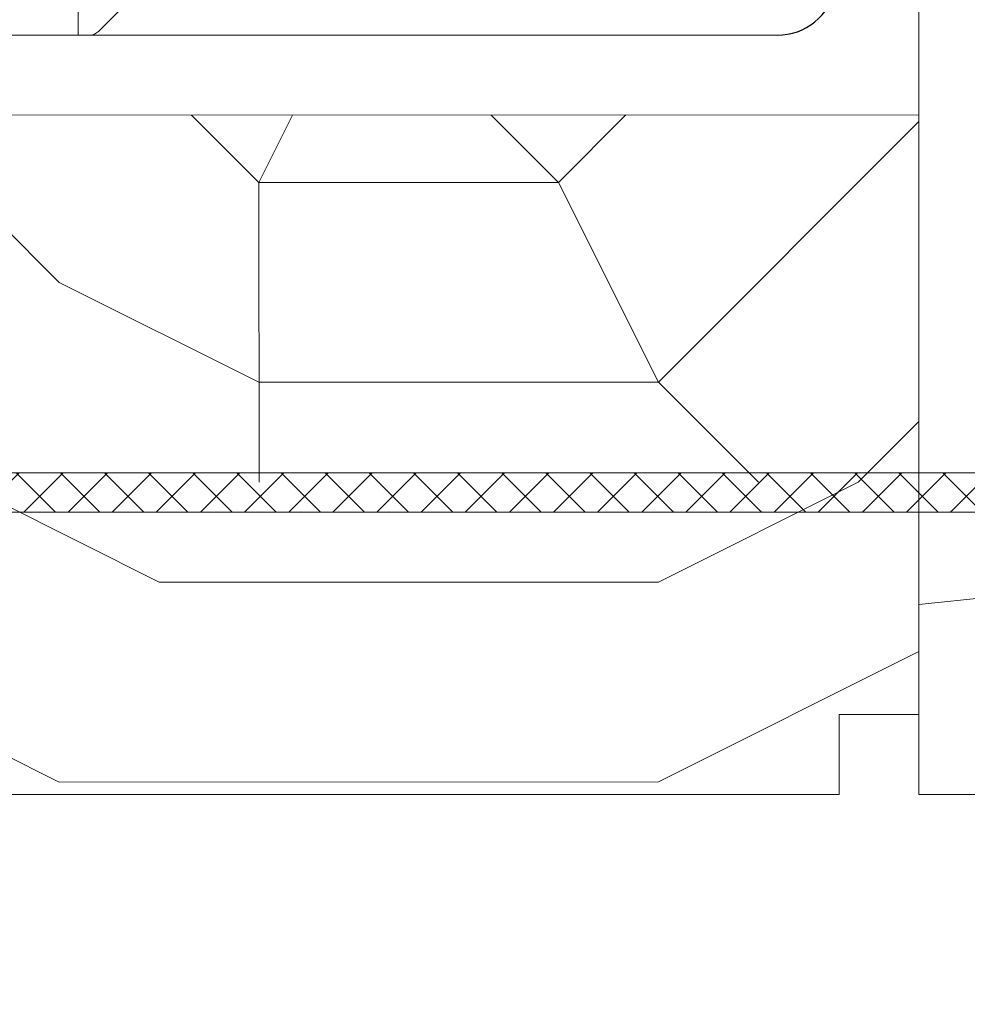
# Model space of a CAD drawing. Units: millimetres. Extents: x 0 to 416, y -14 to 583.
# Drawn here: x 260 to 272, y 412 to 424 of the extents above; entities that cross this region are included whole.
import ezdxf

# ---------------------------------------------------------------- set-up
doc = ezdxf.new("R2010")
doc.units = ezdxf.units.MM
doc.header["$PDMODE"] = 2
doc.header["$PDSIZE"] = 10
for name, color, linetype, lineweight in [('Accessoires', 5, 'Continuous', 9), ('AM_1', 30, 'Continuous', 30), ('AM_2', 6, 'Continuous', 20), ('AM_4', 3, 'Continuous', 20), ('AM_5', 3, 'Continuous', 20), ('Contour principale', 30, 'Continuous', 15), ('Contour secondaire', 5, 'Continuous', 9)]:
    doc.layers.add(name, color=color, linetype=linetype, lineweight=lineweight)
doc.layers.add('Calque1', color=7, linetype='Continuous')
doc.layers.add('CSTB_COT', color=1, linetype='Continuous')
doc.styles.get("Standard").update_dxf_attribs({"font": 'arial.ttf'})
doc.dimstyles.new('MAL-ISO$0', dxfattribs={"dimtxt": 3, "dimasz": 3, "dimexe": 1, "dimexo": 1, "dimgap": 1.5, "dimtad": 1, "dimtxsty": 'Standard', "dimcen": 0, "dimclrd": 256, "dimclre": 256, "dimclrt": 3, "dimadec": 1, "dimazin": 2, "dimtp": 0.1, "dimtm": 0.1, "dimtfac": 0.71, "dimtmove": 0, "dimatfit": 3, "dimfxl": 1, "dimlwd": -1, "dimlwe": -1, "dimarcsym": 1})

# ---------------------------------------------------------------- blocks, each defined once
blk = doc.blocks.new('*D33')
at = {"layer": 'AM_5', "transparency": 16777216}
for p, q in [((109.345210650407, 413.6157593959997), (109.345210650407, 366.1230838268941)), ((318.3551797089215, 413.6208555842888), (318.3551797089215, 366.1230838268941)), ((315.3551797089215, 367.1230838268941), (112.345210650407, 367.1230838268941))]:
    blk.add_line(p, q, dxfattribs=at)
for points in [[(112.345210650407, 367.6230838268941), (112.345210650407, 366.6230838268941), (109.345210650407, 367.1230838268941)], [(315.3551797089215, 367.6230838268941), (315.3551797089215, 366.6230838268941), (318.3551797089215, 367.1230838268941)]]:
    blk.add_solid(points, dxfattribs=at)
at = {"layer": 'Defpoints', "color": 0, "transparency": 16777216}
for p in [(109.345210650407, 414.6157593959997), (318.3551797089215, 414.6208555842888), (109.345210650407, 367.1230838268941)]:
    blk.add_point(p, dxfattribs=at)
at = {"layer": 'AM_5', "color": 3, "transparency": 16777216, "insert": (213.8501951796642, 371.2465490383538), "char_height": 4, "attachment_point": 5}
blk.add_mtext('Largeur Fond de Feuillure = LO + 5 (935)', dxfattribs=at)
blk = doc.blocks.new('*D34')
at = {"layer": 'AM_5', "transparency": 16777216}
for p, q in [((110.3452106672035, 413.6157569269812), (110.3452112206616, 380.6650525094755)), ((316.8551797257981, 413.6160961727355), (316.8551802792618, 380.6650559781301)), ((113.345211203865, 381.6650525598651), (313.8551802624652, 381.6650559277404))]:
    blk.add_line(p, q, dxfattribs=at)
for points in [[(113.3452111954668, 382.1650525598651), (113.3452112122633, 381.1650525598651), (110.345211203865, 381.6650525094755)], [(313.855180254067, 382.1650559277404), (313.8551802708635, 381.1650559277404), (316.8551802624652, 381.6650559781301)]]:
    blk.add_solid(points, dxfattribs=at)
at = {"layer": 'Defpoints', "color": 0, "transparency": 16777216}
for p in [(110.345210650407, 414.6157569269812), (316.8551797090015, 414.6160961727355), (316.8551802624652, 381.6650559781301)]:
    blk.add_point(p, dxfattribs=at)
at = {"layer": 'AM_5', "color": 3, "transparency": 16777216, "insert": (213.6001956639281, 385.7871551987823), "char_height": 4, "attachment_point": 5, "rotation": 9.623713195174826e-07}
blk.add_mtext('{\\fArial Black|b1|i0|c0|p34;\\C1;Largeur Ouvrant : LO (930)}', dxfattribs=at)
blk = doc.blocks.new('*D35')
at = {"layer": 'AM_5', "transparency": 16777216}
for p, q in [((310.8551791652375, 413.6160088735829), (310.8551795145407, 392.8536074373555)), ((152.333231731117, 397.127729832119), (152.3332318030242, 392.8536047704087)), ((155.3332317862004, 393.8536048208802), (307.8551794977168, 393.853607386884))]:
    blk.add_line(p, q, dxfattribs=at)
for points in [[(155.3332317777885, 394.3536048208802), (155.3332317946123, 393.3536048208802), (152.3332317862004, 393.8536047704087)], [(307.8551794893049, 394.353607386884), (307.8551795061288, 393.353607386884), (310.8551794977168, 393.8536074373555)]]:
    blk.add_solid(points, dxfattribs=at)
at = {"layer": 'Defpoints', "color": 0, "transparency": 16777216}
for p in [(310.8551791612349, 414.6160088639703), (152.3332317266045, 398.1277298274084), (310.855179509896, 393.8536074277429)]:
    blk.add_point(p, dxfattribs=at)
at = {"layer": 'AM_5', "color": 3, "transparency": 16777216, "insert": (231.5942055725862, 397.9770713153418), "char_height": 4, "attachment_point": 5, "rotation": 9.639346397879344e-07}
blk.add_mtext('Largeur passage Réel = LO - 96 (834)', dxfattribs=at)
blk = doc.blocks.new('Cal métal BP EI60')
at = {"layer": 'Calque1', "color": 5, "linetype": 'Continuous', "lineweight": 15}
for p, q in [((-47.91105160769075, -30.4244944837119), (-47.91105343401432, 144.5148355633428)), ((-47.91077556239907, 144.5756520729337), (-32.91077543201391, 144.5756522295123)), ((-32.91077360569034, -30.36367781754234), (-32.91077543201391, 144.5756522295123))]:
    blk.add_line(p, q, dxfattribs=at)
at = {"layer": 'CSTB_COT', "color": 5}
for p, q in [((7.718942890758626, 46.91466961315018), (-32.91077360569034, -30.36367781754234)), ((7.718942890758626, 46.91466961315018), (20.99576668615919, 39.93427206683555)), ((-19.23085778893437, -36.57738812224125), (20.99576668615919, 39.93427206683555)), ((-1.588253837428056, 29.21223788577481), (11.68821719556581, 22.23202580699581)), ((-24.8565984206507, -15.04365596498246), (-11.57977462501731, -22.02405351118068))]:
    blk.add_line(p, q, dxfattribs=at)
blk.add_arc((-32.91077360499185, -30.4243476401025), 15.00000013038516, 180.0000005978083, 335.7824315658179, dxfattribs=at)
blk = doc.blocks.new('Patte fixation vitrage 23mm')
at = {"layer": 'Accessoires', "color": 5, "xscale": -0.05, "yscale": 0.05, "zscale": 0.05, "rotation": 270.0000014829449}
blk.add_blockref('Cal métal BP EI60', (-0.7052664880695829, -12.60446146257482), dxfattribs=at)
blk = doc.blocks.new('PARCLOSE bp ei60')
at = {"layer": 'Contour secondaire'}
h = blk.add_hatch(dxfattribs=at)
h.set_pattern_fill('352', color=5, scale=25.00000000000616, angle=179.9889603456173)
h.set_pattern_definition([(179.9889603456172, (-285.6005902917437, 489.7598356575115), (-25.0048164938462, -24.99518257804279), [7.50000000000185, -17.50000000000432]), (179.9889603456172, (-285.6008311396389, 488.5098356807142), (-25.0048164938462, -24.99518257804279), [7.50000000000185, -17.50000000000432]), (179.9889603456172, (-286.8513128122262, 486.0100765750148), (-25.0048164938462, -24.99518257804279), [5.000000000001234, -20.00000000000493]), (179.9889603456172, (-288.1017944848138, 483.5103174693156), (-25.0048164938462, -24.99518257804279), [3.750000000000925, -21.25000000000524]), (179.9889603456172, (-288.1022761806038, 481.0103175157211), (-25.0048164938462, -24.99518257804279), [2.500000000000617, -22.50000000000555]), (179.9889603456172, (-281.8527579924078, 478.5091133226512), (-25.0048164938462, -24.99518257804279), [1.250000000000308, -6.250000000001542, 1.250000000000308, -16.25000000000401]), (179.9889603456172, (-285.6029987706947, 477.2598358895392), (-25.0048164938462, -24.99518257804279), [1.250000000000308, -10.00000000000247, 3.750000000000925, -10.00000000000247]), (179.9889603456172, (-290.6032395257786, 476.0107993043223), (-25.0048164938462, -24.99518257804279), [1.250000000000308, -1.250000000000308, 1.250000000000308, -21.25000000000524]), (179.9889603456172, (-289.3534803968764, 474.76055847963), (-25.0048164938462, -24.99518257804279), [1.250000000000308, -23.75000000000586]), (179.9889603456172, (-288.1039621158695, 472.2603176781404), (-25.0048164938462, -24.99518257804279), [3.750000000000925, -21.25000000000524]), (179.9889603456172, (-288.1044438116597, 469.760317724546), (-25.0048164938462, -24.99518257804279), [5.000000000001234, -20.00000000000493]), (179.9889603456172, (-286.8549255306526, 467.2600769230564), (-25.0048164938462, -24.99518257804279), [6.250000000001542, -7.50000000000185, 1.250000000000308, -10.00000000000247]), (269.9889603456173, (-276.8520355415336, 482.2581498614625), (24.99518257804278, -25.0048164938462), [1.250000000000308, -2.500000000000617, 6.250000000001542, -15.0000000000037]), (269.9889603456173, (-278.1025172141211, 479.7583907557632), (24.99518257804278, -25.0048164938462), [1.250000000000308, -1.250000000000308, 3.750000000000925, -18.75000000000463]), (269.9889603456173, (-279.3544439740791, 469.7586317892804), (24.99518257804278, -25.0048164938462), [2.500000000000617, -22.50000000000555]), (269.9889603456173, (-280.6025171677156, 479.7588724515533), (24.99518257804278, -25.0048164938462), [5.000000000001234, -7.50000000000185, 1.250000000000308, -11.25000000000278]), (269.9889603456173, (-281.8551664713588, 466.0091135546789), (24.99518257804278, -25.0048164938462), [1.250000000000308, -23.75000000000586]), (269.9889603456173, (-283.1027579692051, 478.5093541705463), (24.99518257804278, -25.0048164938462), [3.750000000000925, -21.25000000000524]), (269.9889603456173, (-285.6029987706947, 477.2598358895392), (24.99518257804278, -25.0048164938462), [2.500000000000617, -22.50000000000555]), (269.9889603456173, (-288.1029987242892, 477.2603175853294), (24.99518257804278, -25.0048164938462), [1.250000000000308, -3.750000000000925, 3.750000000000925, -16.25000000000401]), (269.9889603456173, (-289.3532395489814, 476.0105584564272), (24.99518257804278, -25.0048164938462), [1.250000000000308, -23.75000000000586]), (269.9889603456173, (-290.6022761341983, 481.0107992115113), (24.99518257804278, -25.0048164938462), [3.500000000000864, -21.5000000000053]), (269.9889603456173, (-291.8513127194152, 486.0110399665953), (24.99518257804278, -25.0048164938462), [2.500000000000617, -22.50000000000555]), (269.9889603456173, (-294.3532394561703, 476.0115218480075), (24.99518257804278, -25.0048164938462), [1.250000000000308, -23.75000000000586]), (269.9889603456173, (-296.8529985618697, 477.262003520595), (24.99518257804278, -25.0048164938462), [3.750000000000925, -21.25000000000524]), (269.9889603456173, (-299.352998515464, 477.2624852163851), (24.99518257804278, -25.0048164938462), [3.750000000000925, -21.25000000000524]), (224.9889603456173, (-295.6010718019117, 487.2617624870777), (-0.004816957901802488, -24.99999953642011), [1.767750000000436, -1.767750000000436, 1.767750000000436, -30.05208905000742]), (224.9889603456173, (-290.6022761341983, 481.0107992115113), (-0.004816957901802488, -24.99999953642011), [3.535500000000873, -31.81983905000785]), (224.9889603456173, (-280.6046847987714, 468.5088726603783), (-0.004816957901802488, -24.99999953642011), [3.535500000000873, -31.81983905000785]), (224.9889603456173, (-285.6034804664848, 474.7598359359447), (-0.004816957901802488, -24.99999953642011), [3.535500000000873, -31.81983905000785]), (224.9889603456173, (-286.8525170517017, 479.7600766910287), (-0.004816957901802488, -24.99999953642011), [3.535500000000873, -31.81983905000785]), (224.9889603456173, (-294.3515535209046, 484.7615216855881), (-0.004816957901802488, -24.99999953642011), [3.535500000000873, -31.81983905000785]), (224.9889603456173, (-291.8517944152053, 483.5110400130008), (-0.004816957901802488, -24.99999953642011), [5.303300000001308, -30.05203905000742]), (224.9889603456173, (-284.3539621854777, 472.2595951344552), (-0.004816957901802488, -24.99999953642011), [1.767750000000436, -33.58758905000828]), (224.9889603456173, (-283.1044439044707, 469.7593543329657), (-0.004816957901802488, -24.99999953642011), [1.767750000000436, -33.58758905000828]), (224.9889603456173, (-293.1044437188486, 469.7612811161263), (-0.004816957901802488, -24.99999953642011), [1.767750000000436, -33.58758905000828]), (224.9889603456173, (-283.1020354255199, 482.2593541009379), (-0.004816957901802488, -24.99999953642011), [1.767750000000436, -33.58758905000828]), (224.9889603456173, (-296.8537211055549, 473.5120035902033), (-0.004816957901802488, -24.99999953642011), [1.767750000000436, -33.58758905000828]), (224.9889603456173, (-288.1032395721842, 476.0103176085322), (-0.004816957901802488, -24.99999953642011), [1.767750000000436, -33.58758905000828]), (224.9889603456173, (-290.6037212215689, 473.5107993507278), (-0.004816957901802488, -24.99999953642011), [1.767750000000436, -33.58758905000828]), (314.9889603456173, (-289.3527578531912, 478.5105584100217), (24.99999953642011, -0.004816957901802488), [1.767750000000436, -1.767750000000436, 5.303300000001308, -26.51653905000654]), (314.9889603456173, (-293.1027577835829, 478.5112809537069), (24.99999953642011, -0.004816957901802488), [1.767750000000436, -33.58758905000828]), (314.9889603456173, (-293.1010718483174, 487.2612807912875), (24.99999953642011, -0.004816957901802488), [1.767750000000436, -33.58758905000828]), (314.9889603456173, (-288.1022761806038, 481.0103175157211), (24.99999953642011, -0.004816957901802488), [1.767750000000436, -33.58758905000828]), (314.9889603456173, (-291.8532395025759, 476.0110401522174), (24.99999953642011, -0.004816957901802488), [1.767750000000436, -33.58758905000828]), (314.9889603456173, (-285.6020353791142, 482.2598357967281), (24.99999953642011, -0.004816957901802488), [1.767750000000436, -33.58758905000828]), (314.9889603456173, (-295.6020351934921, 482.2617625798888), (24.99999953642011, -0.004816957901802488), [1.767750000000436, -33.58758905000828]), (314.9889603456173, (-278.1005904309604, 489.7583905701409), (24.99999953642011, -0.004816957901802488), [1.767750000000436, -33.58758905000828]), (314.9889603456173, (-279.3508312556527, 488.5086314412387), (24.99999953642011, -0.004816957901802488), [3.535500000000872, -31.81983905000784]), (314.9889603456173, (-280.6010720803451, 487.2588723123367), (24.99999953642011, -0.004816957901802488), [3.535500000000872, -31.81983905000784]), (314.9889603456173, (-283.1010720339395, 487.2593540081268), (24.99999953642011, -0.004816957901802488), [3.535500000000872, -31.81983905000784]), (314.9889603456173, (-284.3515537065269, 484.7595949024275), (24.99999953642011, -0.004816957901802488), [3.535500000000872, -31.81983905000784]), (314.9889603456173, (-294.3534803040654, 474.7615218712103), (24.99999953642011, -0.004816957901802488), [3.535500000000872, -31.81983905000784]), (314.9889603456173, (-299.3510717323035, 487.262485030763), (24.99999953642011, -0.004816957901802488), [3.535500000000872, -31.81983905000784]), (314.9889603456173, (-300.604925275422, 467.2627262499024), (24.99999953642011, -0.004816957901802488), [3.535500000000872, -31.81983905000784]), (314.9889603456173, (-300.6044435796317, 469.7627262034969), (24.99999953642011, -0.004816957901802488), [3.535500000000872, -31.81983905000784]), (314.9889603456173, (-298.1042027781423, 471.0122444845039), (24.99999953642011, -0.004816957901802488), [3.535500000000872, -31.81983905000784]), (314.9889603456173, (-280.6042031029811, 471.0088726139728), (24.99999953642011, -0.004816957901802488), [5.303300000001308, -30.05203905000741]), (314.9889603456173, (-296.8537211055549, 473.5120035902033), (24.99999953642011, -0.004816957901802488), [5.303300000001308, -30.05203905000741]), (206.5540115456173, (-283.105166448156, 466.0093544025739), (-24.99999953594878, 0.004816947900096672), [2.795000000000689, -53.10669942501308]), (206.5540115456173, (-283.1027579692051, 478.5093541705463), (-24.99999953594878, 0.004816947900096672), [2.795000000000689, -53.10669942501308]), (206.5540115456173, (-285.6042030101701, 471.009836005553), (-24.99999953594878, 0.004816947900096672), [2.795000000000689, -53.10669942501308]), (206.5540115456173, (-293.1008310004223, 488.5112807680848), (-24.99999953594878, 0.004816947900096672), [2.795000000000689, -53.10669942501308]), (206.5540115456173, (-291.8513127194152, 486.0110399665953), (-24.99999953594878, 0.004816947900096672), [2.795000000000689, -53.10669942501308]), (206.5540115456173, (-284.3522762502122, 481.0095949720358), (-24.99999953594878, 0.004816947900096672), [2.795000000000689, -53.10669942501308]), (206.5540115456173, (-284.354684729163, 468.5095952040635), (-24.99999953594878, 0.004816947900096672), [2.795000000000689, -53.10669942501308]), (206.5540115456173, (-291.8532395025759, 476.0110401522174), (-24.99999953594878, 0.004816947900096672), [5.590000000001378, -50.31169942501241]), (243.4239091656173, (-291.8539620462611, 472.2610402218257), (-0.004816959176674743, -24.9999995359466), [2.795000000000688, -53.10669942501307]), (243.4239091656173, (-295.6025168892823, 479.7617626262943), (-0.004816959176674743, -24.9999995359466), [2.795000000000688, -53.10669942501307]), (243.4239091656173, (-283.1034805128904, 474.7593542401545), (-0.004816959176674743, -24.9999995359466), [2.795000000000688, -53.10669942501307]), (243.4239091656173, (-278.1037214535966, 473.508390871777), (-0.004816959176674743, -24.9999995359466), [2.795000000000688, -53.10669942501307]), (243.4239091656173, (-293.1027577835829, 478.5112809537069), (-0.004816959176674743, -24.9999995359466), [2.795000000000688, -53.10669942501307]), (243.4239091656173, (-290.6027578299884, 478.5107992579167), (-0.004816959176674743, -24.9999995359466), [2.795000000000688, -53.10669942501307]), (243.4239091656173, (-280.6034805592959, 474.7588725443644), (-0.004816959176674743, -24.9999995359466), [5.590000000001377, -50.31169942501239]), (243.4239091656173, (-299.3517942759887, 483.5124851003713), (-0.004816959176674743, -24.9999995359466), [5.590000000001377, -50.31169942501239]), (243.4239091656173, (-296.8520351702893, 482.2620034277838), (-0.004816959176674743, -24.9999995359466), [5.590000000001377, -50.31169942501239]), (296.5540115456173, (-276.8513129978484, 486.0081497918542), (-0.004816947900088344, -24.99999953594877), [2.795000000000689, -53.10669942501308]), (296.5540115456173, (-276.8539623246943, 472.2581500470847), (-0.004816947900088344, -24.99999953594877), [2.795000000000689, -53.10669942501308]), (296.5540115456173, (-281.8505903613521, 489.7591131138262), (-0.004816947900088344, -24.99999953594877), [2.795000000000689, -53.10669942501308]), (296.5540115456173, (-279.3549256698691, 467.2586318356859), (-0.004816947900088344, -24.99999953594877), [2.795000000000689, -53.10669942501308]), (296.5540115456173, (-281.8520354487226, 482.2591132530428), (-0.004816947900088344, -24.99999953594877), [2.795000000000689, -53.10669942501308]), (296.5540115456173, (-286.8525170517017, 479.7600766910287), (-0.004816947900088344, -24.99999953594877), [2.795000000000689, -53.10669942501308]), (296.5540115456173, (-289.3534803968764, 474.76055847963), (-0.004816947900088344, -24.99999953594877), [2.795000000000689, -53.10669942501308]), (296.5540115456173, (-278.1015538225408, 484.758390662952), (-0.004824987338755884, -25.00000355373201), [2.795000000000689, -53.10669942501308]), (296.5540115456173, (-284.3522762502122, 481.0095949720358), (-0.004816947900088344, -24.99999953594877), [2.795000000000689, -53.10669942501308]), (296.5540115456173, (-291.8517944152053, 483.5110400130008), (-0.004816947900088344, -24.99999953594877), [2.795000000000689, -53.10669942501308]), (296.5540115456173, (-294.35227606459, 481.0115217551965), (-0.004816947900088344, -24.99999953594877), [2.795000000000689, -53.10669942501308]), (296.5540115456173, (-299.3537210591494, 473.5124852859935), (-0.004816947900088344, -24.99999953594877), [2.795000000000689, -53.10669942501308]), (296.5540115456173, (-280.6051664945615, 466.0088727067838), (-0.004816947900088344, -24.99999953594877), [2.795000000000689, -53.10669942501308]), (296.5540115456173, (-276.8549257162747, 467.2581501398957), (-0.004816947900088344, -24.99999953594877), [5.590000000001378, -50.31169942501241]), (296.5540115456173, (-280.6015537761353, 484.7588723587423), (-0.004816947900088344, -24.99999953594877), [5.590000000001378, -50.31169942501241]), (333.4239091656173, (-276.8508313020583, 488.5081497454486), (24.9999995359466, -0.004816959176683069), [2.795000000000688, -53.10669942501307]), (333.4239091656173, (-298.100590059716, 489.7622441364622), (24.9999995359466, -0.004816959176683069), [2.795000000000688, -53.10669942501307]), (333.4239091656173, (-296.8529985618697, 477.262003520595), (24.9999995359466, -0.004816959176683069), [2.795000000000688, -53.10669942501307]), (333.4239091656173, (-286.8513128122262, 486.0100765750148), (24.9999995359466, -0.004816959176683069), [2.795000000000688, -53.10669942501307]), (333.4239091656173, (-285.6008311396389, 488.5098356807142), (24.9999995359466, -0.004816959176683069), [2.795000000000688, -53.10669942501307]), (333.4239091656173, (-288.1017944848138, 483.5103174693156), (24.9999995359466, -0.004816959176683069), [2.795000000000688, -53.10669942501307]), (333.4239091656173, (-295.604684520338, 468.5117628351193), (24.9999995359466, -0.004816959176683069), [2.795000000000688, -53.10669942501307]), (333.4239091656173, (-298.1049253218276, 467.2622445541123), (24.9999995359466, -0.004816959176683069), [5.590000000001377, -50.31169942501239])])
h.paths.add_polyline_path([(16.00165102810537, 9.49939716060573), (11.50165111176103, 9.5002642118737), (11.50145843370768, 8.500264230436118), (8.881784197001252e-16, 8.502479815877765), (-1.687675839079361e-07, 1.000151327303413), (1.000013103584984, 0.9999999814375817), (0.9998204255224881, 0), (14.75247051428316, 0), (16.00006099431142, 1.247109805955533)])
at = {"layer": 'Contour principale'}
blk.add_lwpolyline([(8.881784197001252e-16, 1.000151327277871), (1.000013103584984, 0.9999999814375817), (0.9998204255224863, 0), (14.75247051428316, 0), (16.00006099431142, 1.247109805955533), (16.00165102810537, 9.49939716060573), (11.50165111176103, 9.5002642118737), (11.50145843370768, 8.500264230436118), (8.881784197001252e-16, 8.502479815846785), (-1.608032844657714e-07, 1.000192662048477)], dxfattribs=at)
blk = doc.blocks.new('serbt')
at = {"layer": 'AM_4'}
h = blk.add_hatch(color=5, dxfattribs=at)
edge = h.paths.add_edge_path()
edge.add_arc((-33.0175631268258, -20.07640338939392), 13.97820772027356, 261.5609164869377, 324.2054311643935, ccw=False)
edge.add_line((-35.06897431846029, -33.90326142706655), (-35.10916159489026, -53.67733422757997))
edge.add_arc((-27.18238858091944, 15.87240502336332), 69.99999971635157, 263.4979008683569, 345.8066870811297)
edge.add_line((40.68078928949126, -1.291191616566721), (6.031659802626521, -1.22077344026372))
edge.add_arc((-23.88507987155459, 1.728787743602984), 30.06179009823093, 274.20733661720413, 354.3692727268613, ccw=False)
h.paths.add_polyline_path([(-25.53072293229499, 39.40945116103502), (-31.58567017306336, 42.56330403105188), (-34.61855207118688, 32.8678192956616), (-30.20233173488358, 30.56753349148908)])
h.paths.add_polyline_path([(-34.49700928348464, 91.81689820384524), (-30.07877739054193, 89.5204784289245), (-25.41490896842777, 98.36648138047256), (-31.47257868442258, 101.5151413185352)])
at = {"layer": 'AM_4', "color": 5}
for p, q in [((-11.87409182733427, 121.6604925316587), (-27.09640413776015, 106.4999280008105)), ((-7.631459901938797, 121.6518701388377), (-0.6457005803358697, 114.6376583727761)), ((2.945316737168469e-07, -1.100306690204889e-07), (0.2286660651416241, 112.5145566541378)), ((-27.09640413776015, 106.4999280008105), (-29.55135344147325, 104.7934556024272)), ((-31.47257868442258, 101.5151413185352), (-34.49700928348464, 91.81689820384524)), ((-31.47260595727051, 101.5150293724504), (-25.41490896842777, 98.36648138047256)), ((-25.29338510471279, 98.59697683160061), (-30.07877739054193, 89.5204784289245)), ((-18.88350020448979, 57.34266445303001), (-18.80448508671998, 96.22190260820207)), ((-34.49700928348464, 91.81689820384524), (-30.07877739054193, 89.5204784289245)), ((-20.20760440817776, 54.53869446452154), (-27.20563571568618, 47.56904996777848)), ((-27.20563571568618, 47.56904996777848), (-29.65364087719995, 45.86846563846802)), ((-31.58566850953257, 42.5633031644909), (-34.61855207118688, 32.8678192956616)), ((-31.58567017306336, 42.56330403105188), (-25.53072293229499, 39.40945116103502)), ((-25.40899738195641, 39.63984016411871), (-30.20233173488358, 30.56753349148908)), ((-19.04048029709611, -19.8990910285811), (-18.92432472809196, 37.25503539513011)), ((-34.61855207118688, 32.8678192956616), (-30.20233173488358, 30.56753349148908)), ((5.116998865262758, -2.131724221490003), (6.031659802685681, -1.220773440334597)), ((6.031661197904214, -1.220773443099461), (40.68078928949126, -1.291191616566721)), ((-35.06897431846029, -33.90326142706655), (-35.10993119114939, -54.05601260040131))]:
    blk.add_line(p, q, dxfattribs=at)
for centre, radius, start, end in [((-9.757087061083439, 119.5348653725869), 3.000000000000003, 44.88355670692903, 134.8835567063764), ((-2.771327739479602, 112.5206536065234), 3.000000000000003, 359.8835567066804, 44.88355670692903), ((-25.04130607347106, 99.94826702427599), 6.619394203338383, 132.9483180412593, 166.3085740417868), ((-22.25549710531412, 96.84509455121697), 3.506829767926098, 349.7636997954455, 150.0289097220968), ((-21.88412829003755, 57.03666461390821), 3.000000000000003, 304.7269263568563, 304.7269263734207), ((-22.01479042534265, 57.10671496804025), 3.140169199298274, 305.1350954910714, 4.309217279791466), ((-21.88412829003755, 57.03666461390821), 3.000000000000003, 309.357942834981, 309.3580820012195), ((-25.11568803254849, 40.99854916864353), 6.656508277054115, 132.9791144993651, 166.4041709305689), ((-23.87077507104663, 40.15622678528312), 8.128419887758126, 168.776875052161, 168.777008639882), ((-22.43429730993117, 37.71969064053514), 3.54059524817864, 352.4589401753227, 147.1580207224013), ((-27.18238895075683, 15.87240535099953), 70.00000000000007, 263.4979011994936, 345.8066868953633), ((-23.88507987155694, 1.728787743605821), 30.06179009823392, 274.2073366172082, 354.3692727267668), ((2.999994099011928, -0.006097062414482934), 3.000000000000003, 179.8835567066804, 314.8835567063764), ((-33.01756312682581, -20.07640338939391), 13.97820772027357, 261.5609164869377, 0.7268117680370333)]:
    blk.add_arc(centre, radius, start, end, dxfattribs=at)
blk = doc.blocks.new('clou')
at = {"layer": 'AM_2'}
h = blk.add_hatch(dxfattribs=at)
h.set_pattern_fill('ANSI37', color=256, scale=0.2459953501827569, angle=90.00000000036471)
h.set_pattern_definition([(135.0000000003647, (-21479.64352174433, -29256.69439305927), (-0.5522753123047979, -0.5522753123118284), []), (225.0000000003646, (-21479.64352174433, -29256.69439305927), (0.5522753123118284, -0.5522753123047979), [])])
h.paths.add_polyline_path([(0.5095215506190698, -47.90807630012671), (0.01763945850098025, -49.2454167794258), (-0.4744598468640788, -47.90815621253842), (-0.4764997032133351, -0.0002632908971236247), (0.5082786646427166, -0.0002933481019908868)])
blk.add_line((-0.4744598468640788, -47.90815621253842), (-0.476499700837735, -0.0003188966464904297), dxfattribs=at)
blk.add_lwpolyline([(0.5095215506190698, -47.90807630014126), (0.5082786646427166, -0.0002933481019908868)], dxfattribs=at)

msp = doc.modelspace()

# ---------------------------------------------------------------- hatches: boundary and pattern name
at = {"layer": 'Contour secondaire'}
h = msp.add_hatch(dxfattribs=at)
h.set_pattern_fill('352', color=5, scale=73.33, angle=51.00000096237132)
h.set_pattern_definition([(51.00000096237134, (16.15182216146829, 19.94583994506871), (-10.84005081028688, 103.1361774472488), [21.999, -51.331]), (51.00000096237134, (13.30241645502988, 22.25324311099274), (-10.84005081028688, 103.1361774472488), [21.999, -51.331]), (51.00000096237134, (9.911008208077163, 29.71745514927926), (-10.84005081028688, 103.1361774472488), [14.666, -58.664]), (51.00000096237134, (6.519599961124413, 37.18166718756572), (-10.84005081028688, 103.1361774472488), [10.9995, -62.33049999999999]), (51.00000096237134, (0.8207885482476343, 41.79647351941384), (-10.84005081028688, 103.1361774472488), [7.333, -65.997]), (51.00000096237134, (-16.4150386942494, 32.16425131906993), (-10.84005081028688, 103.1361774472488), [3.6665, -18.3325, 3.6665, -47.6645]), (51.00000096237134, (-12.34223490291566, 43.01987160430917), (-10.84005081028688, 103.1361774472488), [3.6665, -29.332, 10.9995, -29.332]), (51.00000096237134, (-5.962027945657837, 56.72489759598682), (-10.84005081028688, 103.1361774472488), [3.6665, -3.6665, 3.6665, -62.33049999999999]), (51.00000096237134, (-11.11883681802027, 56.18289505547244), (-10.84005081028688, 103.1361774472488), [3.6665, -69.6635]), (51.00000096237134, (-19.12505139682111, 57.94829568088215), (-10.84005081028688, 103.1361774472488), [10.9995, -62.33049999999999]), (51.00000096237134, (-24.82386280969791, 62.56310201273027), (-10.84005081028688, 103.1361774472488), [14.666, -58.664]), (51.00000096237134, (-32.83007738849875, 64.32850263813998), (-10.84005081028688, 103.1361774472488), [18.3325, -21.999, 3.6665, -29.332]), (141.0000009623713, (-17.09643423863042, 13.84441899554423), (-103.1361774472488, -10.84005081028688), [3.6665, -7.333, 18.3325, -43.998]), (141.0000009623713, (-20.48784248558314, 21.30863103383075), (-103.1361774472488, -10.84005081028688), [3.6665, -3.6665, 10.9995, -54.9975]), (141.0000009623713, (-40.97568497116623, 42.6172620676615), (-103.1361774472488, -10.84005081028688), [7.333, -65.997]), (141.0000009623713, (-15.87303615373503, 27.0074424467075), (-103.1361774472488, -10.84005081028688), [14.666, -21.999, 3.6665, -32.9985]), (141.0000009623713, (-44.90909575863333, 55.23828297831045), (-103.1361774472488, -10.84005081028688), [3.6665, -69.6635]), (141.0000009623713, (-14.10763552832537, 35.01365702550834), (-103.1361774472488, -10.84005081028688), [10.9995, -62.33049999999999]), (141.0000009623713, (-12.34223490291566, 43.01987160430917), (-103.1361774472488, -10.84005081028688), [7.333, -65.997]), (141.0000009623713, (-7.727428571067549, 48.71868301718598), (-103.1361774472488, -10.84005081028688), [3.6665, -10.9995, 10.9995, -47.6645]), (141.0000009623713, (-8.269431111581923, 53.87549188954841), (-103.1361774472488, -10.84005081028688), [3.6665, -69.6635]), (141.0000009623713, (5.435594880095721, 47.49528493229059), (-103.1361774472488, -10.84005081028688), [10.2662, -63.0638]), (141.0000009623713, (19.14062087177336, 41.11507797503282), (-103.1361774472488, -10.84005081028688), [7.333, -65.997]), (141.0000009623713, (0.9601815521143067, 65.27311471530197), (-103.1361774472488, -10.84005081028688), [3.6665, -69.6635]), (141.0000009623713, (8.424393590400797, 68.6645229622547), (-103.1361774472488, -10.84005081028688), [10.9995, -62.33049999999999]), (141.0000009623713, (13.03919992224888, 74.3633343751315), (-103.1361774472488, -10.84005081028688), [10.9995, -62.33049999999999]), (96.00000096237126, (28.91223607598388, 47.35589192842394), (-56.98811412985205, 46.14806331935893), [5.1851643, -5.1851643, 5.1851643, -88.14878760146]), (96.00000096237126, (5.435594880095721, 47.49528493229059), (-56.98811412985205, 46.14806331935893), [10.3703286, -93.33395190146]), (96.00000096237126, (-41.51768751168061, 47.77407094002393), (-56.98811412985205, 46.14806331935893), [10.3703286, -93.33395190146]), (96.00000096237126, (-18.04104631579241, 47.63467793615729), (-56.98811412985205, 46.14806331935893), [10.3703286, -93.33395190146]), (96.00000096237126, (-4.336020324114827, 41.25447097889946), (-56.98811412985205, 46.14806331935893), [10.3703286, -93.33395190146]), (96.00000096237126, (20.90602149718305, 49.12129255383365), (-56.98811412985205, 46.14806331935893), [10.3703286, -93.33395190146]), (96.00000096237126, (13.44180945889656, 45.72988430688088), (-56.98811412985205, 46.14806331935893), [15.55563956, -88.14864094146]), (96.00000096237126, (-26.04726089459325, 49.400078561567), (-56.98811412985205, 46.14806331935893), [5.1851643, -98.51911620146]), (96.00000096237126, (-34.05347547339409, 51.16547918697671), (-56.98811412985205, 46.14806331935893), [5.1851643, -98.51911620146]), (96.00000096237126, (-15.59425014600168, 73.96072483848383), (-56.98811412985205, 46.14806331935893), [5.1851643, -98.51911620146]), (96.00000096237126, (-5.559418409010163, 28.09144752773619), (-56.98811412985205, 46.14806331935893), [5.1851643, -98.51911620146]), (96.00000096237126, (-0.1238235289143859, 75.5867324600269), (-56.98811412985205, 46.14806331935893), [5.1851643, -98.51911620146]), (96.00000096237126, (-10.57683427750595, 51.02608618311001), (-56.98811412985205, 46.14806331935893), [5.1851643, -98.51911620146]), (96.00000096237126, (-11.66083935853464, 61.33970392783493), (-56.98811412985205, 46.14806331935893), [5.1851643, -98.51911620146]), (186.0000009623713, (-2.570619698705116, 49.2606855577003), (-46.14806331935894, -56.98811412985204), [5.1851643, -5.1851643, 15.55563956, -77.77831234146]), (186.0000009623713, (4.351589799067057, 57.80890267701551), (-46.14806331935894, -56.98811412985204), [5.1851643, -98.51911620146]), (186.0000009623713, (24.2974297441358, 41.65708051554714), (-46.14806331935894, -56.98811412985204), [5.1851643, -98.51911620146]), (186.0000009623713, (0.8207885482476343, 41.79647351941384), (-46.14806331935894, -56.98811412985204), [5.1851643, -98.51911620146]), (186.0000009623713, (-3.654624779733808, 59.57430330242522), (-46.14806331935894, -56.98811412985204), [5.1851643, -98.51911620146]), (186.0000009623713, (-0.9446120771620485, 33.790258940613), (-46.14806331935894, -56.98811412985204), [5.1851643, -98.51911620146]), (186.0000009623713, (17.51461325023033, 56.58550459212012), (-46.14806331935894, -56.98811412985204), [5.1851643, -98.51911620146]), (186.0000009623713, (2.307403165924001, 2.849405706438347), (-46.14806331935894, -56.98811412985204), [5.1851643, -98.51911620146]), (186.0000009623713, (1.765400625409654, 8.00621457880078), (-46.14806331935894, -56.98811412985204), [10.3703286, -93.33395190146]), (186.0000009623713, (1.223398084895308, 13.16302345116321), (-46.14806331935894, -56.98811412985204), [10.3703286, -93.33395190146]), (186.0000009623713, (5.838204416743395, 18.86183486404002), (-46.14806331935894, -56.98811412985204), [10.3703286, -93.33395190146]), (186.0000009623713, (2.446796169790673, 26.32604690232648), (-46.14806331935894, -56.98811412985204), [10.3703286, -93.33395190146]), (186.0000009623713, (-1.889224154324097, 67.58051788122606), (-46.14806331935894, -56.98811412985204), [10.3703286, -93.33395190146]), (186.0000009623713, (35.83444557375603, 55.9041090477391), (-46.14806331935894, -56.98811412985204), [10.3703286, -93.33395190146]), (186.0000009623713, (-7.448642563334204, 95.67196540896231), (-46.14806331935894, -56.98811412985204), [10.3703286, -93.33395190146]), (186.0000009623713, (-1.749831150457396, 91.05715907711419), (-46.14806331935894, -56.98811412985204), [10.3703286, -93.33395190146]), (186.0000009623713, (-3.515231775867107, 83.05094449831336), (-46.14806331935894, -56.98811412985204), [10.3703286, -93.33395190146]), (186.0000009623713, (-35.8188760988038, 43.15926460817587), (-46.14806331935894, -56.98811412985204), [15.55563956, -88.14864094146]), (186.0000009623713, (-0.1238235289143859, 75.5867324600269), (-46.14806331935894, -56.98811412985204), [15.55563956, -88.14864094146]), (77.56505216237133, (-42.6016925927093, 58.08768868474885), (46.1480632956864, 56.98811414723543), [8.198293999999999, -155.77257075341]), (77.56505216237133, (-14.10763552832537, 35.01365702550834), (46.1480632956864, 56.98811414723543), [8.198293999999999, -155.77257075341]), (77.56505216237133, (-26.58926343510763, 54.55688743392943), (46.1480632956864, 56.98811414723543), [8.198293999999999, -155.77257075341]), (77.56505216237133, (27.1468354505742, 39.34967734962311), (46.1480632956864, 56.98811414723543), [8.198293999999999, -155.77257075341]), (77.56505216237133, (19.14062087177336, 41.11507797503282), (46.1480632956864, 56.98811414723543), [8.198293999999999, -155.77257075341]), (77.56505216237133, (-6.101420949524538, 33.24825640009863), (46.1480632956864, 56.98811414723543), [8.198293999999999, -155.77257075341]), (77.56505216237133, (-34.59547801390846, 56.32228805933909), (46.1480632956864, 56.98811414723543), [8.198293999999999, -155.77257075341]), (77.56505216237133, (-3.654624779733808, 59.57430330242522), (46.1480632956864, 56.98811414723543), [16.396588, -147.57427675341]), (114.4349497823713, (-12.20284189904896, 66.49651280019731), (-56.98811412641972, 46.14806332139163), [8.198293999999999, -155.77257075341]), (114.4349497823713, (11.81580183735355, 61.20031092396823), (-56.98811412641972, 46.14806332139163), [8.198293999999999, -155.77257075341]), (114.4349497823713, (-22.65585264764053, 41.93586652328048), (-56.98811412641972, 46.14806332139163), [8.198293999999999, -155.77257075341]), (114.4349497823713, (-34.73487101777511, 32.84564686345095), (-56.98811412641972, 46.14806332139163), [8.198293999999999, -155.77257075341]), (114.4349497823713, (4.351589799067057, 57.80890267701551), (-56.98811412641972, 46.14806332139163), [8.198293999999999, -155.77257075341]), (114.4349497823713, (-0.2632165327810583, 52.1100912641387), (-56.98811412641972, 46.14806332139163), [8.198293999999999, -155.77257075341]), (114.4349497823713, (-27.27065897948864, 36.23705511040367), (-56.98811412641972, 46.14806332139163), [16.396588, -147.57427675341]), (114.4349497823713, (27.28622845444085, 62.82631854551124), (-56.98811412641972, 46.14806332139163), [16.396588, -147.57427675341]), (114.4349497823713, (19.82201641615436, 59.43491029855852), (-56.98811412641972, 46.14806332139163), [16.396588, -147.57427675341]), (167.5650521623713, (-8.548217119315211, 6.922209497772087), (-56.98811414723543, 46.14806329568638), [8.198293999999999, -155.77257075341]), (167.5650521623713, (-39.89167989013754, 32.30364432293663), (-56.98811414723543, 46.14806329568638), [8.198293999999999, -155.77257075341]), (167.5650521623713, (9.229612663696145, 11.3976228257535), (-56.98811414723543, 46.14806329568638), [8.198293999999999, -155.77257075341]), (167.5650521623713, (-46.67449638404304, 47.23206839950961), (-56.98811414723543, 46.14806329568638), [8.198293999999999, -155.77257075341]), (167.5650521623713, (-7.866821574934193, 25.24204182129779), (-56.98811414723543, 46.14806329568638), [8.198293999999999, -155.77257075341]), (167.5650521623713, (-4.336020324114827, 41.25447097889946), (-56.98811414723543, 46.14806329568638), [8.198293999999999, -155.77257075341]), (167.5650521623713, (-11.11883681802027, 56.18289505547244), (-56.98811414723543, 46.14806329568638), [8.198293999999999, -155.77257075341]), (167.5650521623713, (-9.090219659829586, 12.07901837013452), (-56.98810847065019, 46.14808903939516), [8.198293999999999, -155.77257075341]), (167.5650521623713, (-6.101420949524538, 33.24825640009863), (-56.98811414723543, 46.14806329568638), [8.198293999999999, -155.77257075341]), (167.5650521623713, (13.44180945889656, 45.72988430688088), (-56.98811414723543, 46.14806329568638), [8.198293999999999, -155.77257075341]), (167.5650521623713, (12.35780437786786, 56.0435020516058), (-56.98811414723543, 46.14806329568638), [8.198293999999999, -155.77257075341]), (167.5650521623713, (4.490982802933701, 81.28554387290365), (-56.98811414723543, 46.14806329568638), [8.198293999999999, -155.77257075341]), (167.5650521623713, (-47.21649892455736, 52.38887727187205), (-56.98811414723543, 46.14806329568638), [8.198293999999999, -155.77257075341]), (167.5650521623713, (-51.2893027158911, 41.53325698663281), (-56.98811414723543, 46.14806329568638), [16.396588, -147.57427675341]), (167.5650521623713, (-4.475413327981471, 17.77782978301133), (-56.98811414723543, 46.14806329568638), [16.396588, -147.57427675341]), (204.4349497823713, (-2.849405706438461, 2.307403165923972), (-46.14806332139165, -56.98811412641971), [8.198293999999999, -155.77257075341]), (204.4349497823713, (39.22585382070878, 48.43989700945264), (-46.14806332139165, -56.98811412641971), [8.198293999999999, -155.77257075341]), (204.4349497823713, (8.424393590400797, 68.6645229622547), (-46.14806332139165, -56.98811412641971), [8.198293999999999, -155.77257075341]), (204.4349497823713, (9.911008208077163, 29.71745514927926), (-46.14806332139165, -56.98811412641971), [8.198293999999999, -155.77257075341]), (204.4349497823713, (13.30241645502988, 22.25324311099274), (-46.14806332139165, -56.98811412641971), [8.198293999999999, -155.77257075341]), (204.4349497823713, (6.519599961124413, 37.18166718756572), (-46.14806332139165, -56.98811412641971), [8.198293999999999, -155.77257075341]), (204.4349497823713, (-13.82884952059197, 81.96693941728466), (-46.14806332139165, -56.98811412641971), [8.198293999999999, -155.77257075341]), (204.4349497823713, (-12.06344889518232, 89.9731539960855), (-46.14806332139165, -56.98811412641971), [16.396588, -147.57427675341])])
h.paths.add_polyline_path([(271.3551636980183, 418.1504633036178), (271.3551636960651, 418.1504633036178), (271.3551636509007, 414.6160081158607), (315.8551797090028, 414.6160089586677), (316.8551796951613, 415.6160089776072), (316.5707217646395, 421.116008972831), (315.3551796821912, 421.1160089524141), (315.3551795310223, 430.1160089603928), (316.1052451506459, 430.1160089729913), (315.6396995010992, 439.1173437770038), (314.5880489117723, 440.1160089757622), (309.3551793560423, 440.1160088777477), (309.3551792392968, 447.6160088600253), (308.3551792237308, 448.6160088444593), (279.7296391179605, 448.6160083988741), (279.4922660045173, 448.1693902766078), (279.4954752379053, 448.1730790129537), (279.4208193367351, 447.8936176293733), (279.2029235396151, 447.0779626043644), (279.4351663892898, 446.782833289625), (279.0953691585795, 446.6753514825917), (279.0948346217858, 446.6754048954642), (278.9841302301106, 446.2615699136066), (278.9856032290615, 446.2614227261611), (279.1875629554695, 445.9508947666627), (278.8764487393959, 445.8590351353324), (278.7476224612196, 445.3774569460178), (278.045661129501, 445.447599490914), (277.9415464580883, 445.2517074693948), (278.9406843366684, 445.0452578177425), (278.6217423651921, 444.9767406389907), (278.3721993966062, 444.5072249030994), (278.3722218310828, 444.5071590191941), (278.4825247950682, 444.1832294641854), (278.1635828235919, 444.1147122854336), (277.9140398550042, 443.6451965495422), (277.1293741657074, 443.7236032164812), (277.0252503211694, 443.5276939357032), (278.0242178607857, 443.3212794808147), (277.7052758893075, 443.2527623020629), (277.4557329207216, 442.7832465661716), (276.6712467434978, 442.8616352956074), (276.5671137258353, 442.665708755572), (277.5659109265013, 442.4593294974442), (277.246968955025, 442.3908123186922), (276.9974259864391, 441.9212965828009), (276.2131193212881, 441.9996673747334), (276.1089771305012, 441.8037235754409), (277.1076039922187, 441.5973795140736), (276.7886620207424, 441.5288623353217), (276.5391190521565, 441.0593465994302), (275.7549918990785, 441.1376994538596), (275.6508405351671, 440.9417383953098), (276.6492970579362, 440.7354295307029), (276.3303550864599, 440.6669123519511), (276.080812117874, 440.1973966160596), (275.2968644768688, 440.2757315329857), (275.192703939833, 440.0797532151787), (276.1909901236536, 439.8734795473322), (275.8720481521773, 439.8049623685802), (275.6225051835914, 439.3354466326891), (274.8387370546592, 439.4137636121119), (274.7345673444989, 439.2177680350475), (275.7326831893711, 439.0115295639615), (275.4137412178948, 438.9430123852094), (275.1641982493089, 438.4734966493184), (274.3806096324496, 438.5517956912381), (274.2764307491647, 438.3557828549164), (275.2743762550886, 438.1495795805906), (274.9554342836117, 438.0810624018388), (274.7058913150263, 437.6115466659477), (273.9224822102399, 437.689827770364), (273.8182941538305, 437.4937976747852), (274.816069320806, 437.2876295972199), (274.4971273493292, 437.2191124184681), (274.2475843807437, 436.7495966825768), (273.4643547880302, 436.82785984949), (273.3601575584964, 436.631812494654), (274.3577623865229, 436.4256796138495), (274.0388204150466, 436.3571624350975), (273.7892774464612, 435.8876466992061), (273.0062273658206, 435.9658919286161), (272.9020209631622, 435.7698273145227), (273.8994554522404, 435.5637296304788), (273.5805134807641, 435.4952124517268), (273.3309705121768, 435.0256967158354), (273.3783713894122, 434.8864933389256), (273.6125216368771, 435.118753779519), (273.6125955638291, 435.1185013844405), (273.8177593253658, 434.8813240543142), (274.349470441506, 434.8814149772185), (274.5887403725326, 435.11875378084), (274.5888142994846, 435.1185013857616), (274.7939780610195, 434.8813240556352), (275.3256891771615, 434.8814149785395), (275.5649591081881, 435.118753782161), (275.5650330351401, 435.1185013870826), (275.770196796675, 434.8813240569562), (276.301907912817, 434.8814149798606), (276.5411778438436, 435.118753783482), (276.5412517707956, 435.1185013884036), (276.7464155323305, 434.8813240582772), (277.2781266484725, 434.8814149811816), (277.5173965794991, 435.1187537848028), (277.5174705064511, 435.1185013897244), (277.722634267986, 434.8813240595979), (278.254345384128, 434.8814149825024), (278.4936153151546, 435.1187537861238), (278.6773429177683, 434.9337874021261), (279.2648024852425, 434.797907225656), (279.4964951100102, 435.0277298788164), (279.7548835797712, 434.6866620862774), (279.7558398952892, 434.6843296219805), (280.2606620090613, 434.5675635980649), (280.4807867991389, 434.7439276201707), (280.7517750326491, 434.4539685048757), (281.2556141698303, 434.3374298447479), (281.4917395463041, 434.3670982618047), (281.7467271934272, 434.2238347515511), (282.087619726287, 434.1449858569505), (282.0858928712855, 434.144585810868), (281.8058211477639, 434.0797039326946), (281.5905264650323, 434.0298284107777), (281.3998429036766, 433.9856543419413), (280.9833446264308, 433.8891676629705), (280.8317923219824, 433.545554577277), (280.5773663822539, 433.7951180722732), (280.5771625931965, 433.7956151160737), (280.1597954283582, 433.6990775365535), (280.1603570006774, 433.6977078553552), (279.9809914346991, 433.3736039546348), (279.75382491711, 433.6051760181439), (279.2681363399378, 433.492835605215), (279.0011335891439, 434.1440583153863), (278.7791164129187, 434.1440203503308), (279.06545897966, 433.1664140431072), (278.8552277158228, 433.4158562220978), (278.3235165995644, 433.415765299244), (278.0249832914268, 434.1438913931651), (277.8029465696607, 434.1438534247673), (278.0892402440045, 433.1664140417863), (277.8790089801691, 433.4158562207768), (277.3472978639089, 433.4157652979231), (277.0488329937096, 434.1437244709438), (276.8267767264026, 434.1436864992037), (277.113021508349, 433.1664140404655), (276.9027902445136, 433.415856219456), (276.3710791282534, 433.4157652966021), (276.0726826959922, 434.1435575487225), (275.8506068831445, 434.1435195736402), (276.1368027726936, 433.1664140391445), (275.9265715088581, 433.415856218135), (275.3948603925979, 433.4157652952811), (275.0965323982748, 434.1433906265012), (274.8744370398864, 434.1433526480766), (275.1605840370381, 433.1664140378234), (274.9503527732026, 433.4158562168141), (274.4186416569442, 433.4157652939601), (274.1203821005593, 434.14322370428), (273.8982671966283, 434.143185722513), (274.1843653013826, 433.1664140365024), (273.9741340375471, 433.415856215493), (273.4424229212887, 433.4157652926393), (273.1442318028418, 434.1430567820587), (272.9220973533711, 434.1430187969494), (273.2081465657271, 433.1664140351814), (272.9979153018916, 433.415856214172), (272.4749305893833, 433.4157667835375), (272.4143566436117, 433.3017967490941), (272.1855781545371, 433.3246571328733), (272.2319278300716, 433.1664140338604), (272.090557369796, 433.3341519573865), (271.6318450991916, 433.3799881659945), (271.5276111771598, 433.1838717741292), (272.5245346493928, 432.9778796803665), (272.2055926779146, 432.9093625016147), (271.9560497093291, 432.4398467657234), (271.1737176769819, 432.5180202451205), (271.0694745818257, 432.3218865939981), (272.0662277151102, 432.1159296969959), (271.747285743632, 432.047412518244), (271.4977427750466, 431.5778967823527), (270.7155902547721, 431.6560523242463), (270.6113379864915, 431.4599014138669), (271.6079207808276, 431.2539797136252), (271.2889788093495, 431.1854625348731), (271.039435840764, 430.7159467989818), (270.2574628325625, 430.7940844033725), (270.1532013911572, 430.5979162337354), (271.1496138465451, 430.392029730254), (270.8306718750669, 430.3235125515022), (270.5811289064815, 429.8539968156109), (269.7993354103528, 429.9321164824986), (269.6950647958231, 429.7359310536043), (270.6913069122625, 429.5300797468834), (270.3723649407843, 429.4615625681315), (270.1228219721989, 428.9920468322402), (269.3412079881431, 429.0701485616247), (269.2369282004889, 428.8739458734731), (270.2329999779799, 428.6681297635126), (269.9140580065018, 428.5996125847608), (269.7898995411026, 428.3660081134367), (271.3551638266025, 428.3660081158607), (271.3551636965544, 418.1887532563002)])

# ---------------------------------------------------------------- linework, layer by layer
at = {"layer": 'Contour principale'}
msp.add_lwpolyline([(308.3551792237308, 448.6160088444593), (256.3551792237312, 448.6160080350272), (255.3551792392972, 447.6160080194578), (255.355147713756, 439.115969618533), (268.3550460364212, 439.1161121466008), (268.355163898232, 428.3660081112148), (271.3551638266025, 428.3660081158607), (271.3551636509007, 414.6160081158607), (315.8551797090028, 414.6160089586677), (316.8551796951613, 415.6160089776072), (315.6396995010992, 439.1173437770038), (314.5880489117723, 440.1160089757622), (309.3551793560423, 440.1160088777477), (309.3551792392968, 447.6160088600253)], close=True, dxfattribs=at)

# ---------------------------------------------------------------- block references
at = {"xscale": -1, "rotation": 9.623713026485348e-07}
msp.add_blockref('PARCLOSE bp ei60', (271.3551636509007, 414.6160081158607), dxfattribs=at)
at = {"layer": 'AM_1', "xscale": -0.5, "yscale": 0.5, "zscale": 0.5, "rotation": 89.99999997915914}
msp.add_blockref('clou', (255.3551026365662, 418.4050177323349), dxfattribs=at)
at = {"layer": 'Contour principale', "xscale": -1, "rotation": 9.623713026485348e-07}
msp.add_blockref('Patte fixation vitrage 23mm', (267.3551636600994, 439.1161010317212), dxfattribs=at)
at = {"layer": 'Contour secondaire', "xscale": 0.05000030415043837, "yscale": 0.05000030415043837, "zscale": 0.05000030415043837, "rotation": 270.1164577341664}
msp.add_blockref('serbt', (255.3551503563874, 424.1184882826919), dxfattribs=at)

# ---------------------------------------------------------------- dimensions: what is measured, and where the dimension line sits
at = {"layer": 'AM_5'}
for base, p1, p2, angle, text, picture, middle in [((310.855179509896, 393.8536074277429), (152.3332317266045, 398.1277298274084), (310.8551791612349, 414.6160088639703), 180.0000009639346, 'Largeur passage Réel = LO - 96 (834)', '*D35', (231.5942055848928, 397.9770713081803)), ((109.345210650407, 367.1230838268941), (318.3551797089215, 414.6208555842888), (109.345210650407, 414.6157593959997), 9.639346257545157e-07, 'Largeur Fond de Feuillure = LO + 5 (935)', '*D33', (213.8501951796642, 371.2465490383538)), ((316.8551802624652, 381.6650559781301), (110.345210650407, 414.6157569269812), (316.8551797090015, 414.6160961727355), 180.0000009623713, '{\\fArial Black|b1|i0|c0|p34;\\C1;Largeur Ouvrant : LO (930)}', '*D34', (213.6001956639281, 385.7871551987823))]:
    dim = msp.add_linear_dim(base=base, p1=p1, p2=p2, angle=angle, text=text, dimstyle='MAL-ISO$0', override={"dimtxt": 4, "dimlfac": 2}, dxfattribs=at)
    dim.commit()
    dim.dimension.update_dxf_attribs({"geometry": picture, "text_midpoint": middle})

doc.saveas('drawing.dxf')
